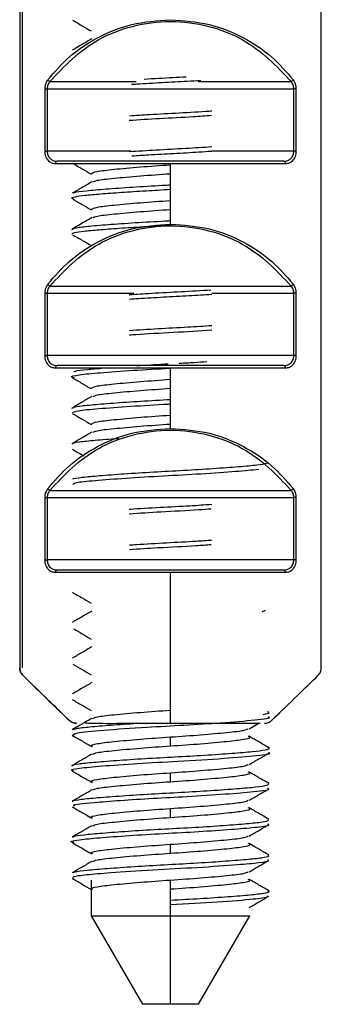
# Model space of a CAD drawing. Units: millimetres. Extents: x 1 to 419, y 1 to 296.
# Drawn here: x 62 to 63, y 57 to 62 of the extents above; entities that cross this region are included whole.
import ezdxf

# ---------------------------------------------------------------- set-up
doc = ezdxf.new("R2010")
doc.units = ezdxf.units.MM

msp = doc.modelspace()

# ---------------------------------------------------------------- linework, layer by layer
at = {"color": 7, "linetype": 'Continuous', "lineweight": 25}
for p, q in [((61.737352, 64.170702), (61.737352, 58.466413)), ((61.737513, 64.170702), (61.737513, 58.466413)), ((61.737899, 64.170702), (61.737899, 58.466413)), ((61.749794, 64.170702), (61.749794, 58.466413)), ((63.211212, 58.466413), (63.211212, 64.170702)), ((61.884968, 61.335347), (62.306724, 61.335347)), ((62.609747, 61.335347), (63.063757, 61.335347)), ((61.861419, 60.995702), (61.861419, 61.299992)), ((61.861419, 61.299992), (61.871635, 61.299992)), ((61.871635, 61.299992), (63.077091, 61.299992)), ((61.871635, 61.299992), (61.871635, 60.995702)), ((63.087307, 61.299992), (63.077091, 61.299992)), ((63.077091, 60.995702), (63.077091, 61.299992)), ((63.087307, 61.299992), (63.087307, 60.995702)), ((61.861419, 60.995702), (61.871635, 60.995702)), ((62.279726, 60.995702), (61.871635, 60.995702)), ((63.077091, 60.995702), (62.677171, 60.995702)), ((63.087307, 60.995702), (63.077091, 60.995702)), ((62.474363, 60.638402), (62.474363, 60.933202)), ((61.884968, 60.335347), (63.063757, 60.335347)), ((61.861419, 59.995702), (61.861419, 60.299992)), ((61.861419, 60.299992), (61.871635, 60.299992)), ((61.871635, 60.299992), (61.871635, 59.995702)), ((61.871635, 60.299992), (62.294887, 60.299992)), ((62.677171, 60.299992), (63.077091, 60.299992)), ((63.087307, 60.299992), (63.077091, 60.299992)), ((63.077091, 59.995702), (63.077091, 60.299992)), ((63.087307, 60.299992), (63.087307, 59.995702)), ((61.861419, 59.995702), (61.871635, 59.995702)), ((63.077091, 59.995702), (61.871635, 59.995702)), ((63.087307, 59.995702), (63.077091, 59.995702)), ((62.474363, 59.638402), (62.474363, 59.933202)), ((61.884968, 59.335347), (63.063757, 59.335347)), ((61.861419, 58.995702), (61.861419, 59.299992)), ((61.861419, 59.299992), (61.871635, 59.299992)), ((61.871635, 59.299992), (63.077091, 59.299992)), ((61.871635, 59.299992), (61.871635, 58.995702)), ((63.087307, 59.299992), (63.077091, 59.299992)), ((63.077091, 58.995702), (63.077091, 59.299992)), ((63.087307, 59.299992), (63.087307, 58.995702)), ((61.861419, 58.995702), (61.871635, 58.995702)), ((63.077091, 58.995702), (61.871635, 58.995702)), ((63.087307, 58.995702), (63.077091, 58.995702)), ((62.92295, 58.741451), (62.938865, 58.74919)), ((61.737513, 58.466413), (61.737391, 58.466413)), ((63.211212, 58.466413), (63.211335, 58.466413)), ((61.752297, 58.431058), (61.752246, 58.431005)), ((63.189362, 58.424143), (63.196444, 58.431042)), ((63.196428, 58.431058), (63.19648, 58.431005)), ((62.96975, 58.210219), (63.017314, 58.256552)), ((61.979099, 58.210347), (61.97894, 58.210182)), ((62.969627, 58.210347), (62.969785, 58.210182)), ((62.01522, 58.195702), (62.01522, 58.195911)), ((62.859095, 58.168986), (62.906423, 58.196509)), ((62.474363, 58.084965), (62.474363, 58.128715)), ((62.474363, 57.909965), (62.474363, 57.953715)), ((62.474363, 57.734965), (62.474363, 57.778715)), ((62.474363, 57.559965), (62.474363, 57.603715)), ((62.086863, 57.428715), (62.086863, 57.253715)), ((62.474363, 57.384965), (62.474363, 57.428715)), ((62.474363, 57.330278), (62.474363, 57.384965)), ((62.474363, 57.308403), (62.474363, 57.330278)), ((62.474363, 57.253715), (62.474363, 57.308403)), ((62.086863, 57.253715), (62.336863, 56.820702)), ((62.086863, 57.253715), (62.474363, 57.253715)), ((62.474363, 57.253715), (62.861863, 57.253715)), ((62.474363, 56.820702), (62.474363, 57.253715)), ((62.611863, 56.820702), (62.861863, 57.253715)), ((62.474363, 56.820702), (62.336863, 56.820702)), ((62.611863, 56.820702), (62.474363, 56.820702))]:
    msp.add_line(p, q, dxfattribs=at)
for centre, radius, start, end in [((61.891513, 61.352809), 0.018649, 207.542993, 249.452764), ((63.057212, 61.352809), 0.018649, 290.547221, 332.457105), ((61.922784, 60.934568), 0.011282, 99.281681, 186.951322), ((63.025942, 60.934568), 0.011282, 353.048675, 80.71832), ((61.891513, 60.352809), 0.018649, 207.542993, 249.452764), ((63.057212, 60.352809), 0.018649, 290.547221, 332.457105), ((61.922784, 59.934568), 0.011282, 99.281681, 186.951322), ((63.025942, 59.934568), 0.011282, 353.048675, 80.71832), ((61.891513, 59.352809), 0.018649, 207.542993, 249.452764), ((63.057212, 59.352809), 0.018649, 290.547221, 332.457105), ((61.922784, 58.934568), 0.011282, 99.281681, 186.951322), ((63.025942, 58.934568), 0.011282, 353.048675, 80.71832)]:
    msp.add_arc(centre, radius, start, end, dxfattribs=at)
for points, knots in [([(61.874978, 61.344186), (61.907997, 61.382677), (61.974039, 61.459662), (62.112952, 61.553699), (62.281666, 61.624006), (62.410124, 61.633603), (62.474363, 61.638402)], [0, 0, 0, 0, 0.24979484, 0.49961555, 0.74976995, 1, 1, 1, 1]), ([(61.884968, 61.335347), (61.955372, 61.410772), (62.061124, 61.524065), (62.28522, 61.612699), (62.474363, 61.63799), (62.663505, 61.612699), (62.887602, 61.524065), (62.993353, 61.410772), (63.063757, 61.335347)], [0, 0, 0, 0, 0.24957234, 0.37487358, 0.5, 0.62512642, 0.75042766, 1, 1, 1, 1]), ([(61.99516, 61.636394), (62.011075, 61.627156), (62.041654, 61.609405), (62.07221, 61.591623), (62.086863, 61.583096)], [0, 0, 0, 0, 0.52043941, 1, 1, 1, 1]), ([(62.474363, 61.638402), (62.538602, 61.633603), (62.66706, 61.624006), (62.835773, 61.553699), (62.974686, 61.459662), (63.040728, 61.382677), (63.073747, 61.344186)], [0, 0, 0, 0, 0.250230054, 0.500384445, 0.750205164, 1, 1, 1, 1]), ([(62.089557, 61.544649), (62.073677, 61.53541), (62.0419, 61.516923), (62.010117, 61.498465), (61.994217, 61.489231)], [0, 0, 0, 0, 0.4997283, 1, 1, 1, 1]), ([(61.861419, 61.299992), (61.861656, 61.30475), (61.862135, 61.314332), (61.866296, 61.330335), (61.871687, 61.338936), (61.874978, 61.344186)], [0, 0, 0, 0, 0.277531624, 0.558952338, 1, 1, 1, 1]), ([(61.884968, 61.335347), (61.882916, 61.332913), (61.878962, 61.328221), (61.874774, 61.319333), (61.872096, 61.309849), (61.871786, 61.303236), (61.871635, 61.299992)], [0, 0, 0, 0, 0.274661918, 0.529287599, 0.769020224, 1, 1, 1, 1]), ([(62.28442, 61.322174), (62.293015, 61.322767), (62.338522, 61.325908), (62.432548, 61.33129), (62.540003, 61.336767), (62.600505, 61.340606), (62.622283, 61.341988)], [0, 0, 0, 0, 0.08456344, 0.4477081, 0.80119928, 1, 1, 1, 1]), ([(62.346013, 61.348005), (62.392954, 61.350625), (62.461369, 61.354443), (62.528966, 61.35837), (62.550183, 61.359603)], [0, 0, 0, 0, 0.6861178, 1, 1, 1, 1]), ([(63.077091, 61.299992), (63.076939, 61.303236), (63.076629, 61.309849), (63.073951, 61.319333), (63.069763, 61.328221), (63.065809, 61.332913), (63.063757, 61.335347)], [0, 0, 0, 0, 0.23097978, 0.47071241, 0.72533809, 1, 1, 1, 1]), ([(63.073747, 61.344186), (63.075701, 61.341346), (63.079603, 61.335673), (63.083837, 61.324868), (63.086768, 61.312863), (63.087127, 61.304284), (63.087307, 61.299992)], [0, 0, 0, 0, 0.25121459, 0.501931307, 0.750852018, 1, 1, 1, 1]), ([(62.273174, 61.168242), (62.305689, 61.170403), (62.382747, 61.175524), (62.518428, 61.182505), (62.625138, 61.188594), (62.671563, 61.191932), (62.676051, 61.192255)], [0, 0, 0, 0, 0.254577, 0.60331982, 0.96165418, 1, 1, 1, 1]), ([(62.2721, 61.146389), (62.320902, 61.149505), (62.421262, 61.155914), (62.566921, 61.163116), (62.645293, 61.168459), (62.674486, 61.17045)], [0, 0, 0, 0, 0.37262938, 0.76630763, 1, 1, 1, 1]), ([(61.911584, 60.933202), (61.905369, 60.933871), (61.89297, 60.935205), (61.87936, 60.945271), (61.870614, 60.957363), (61.865508, 60.968611), (61.862086, 60.981636), (61.861641, 60.99102), (61.861419, 60.995702)], [0, 0, 0, 0, 0.25175919, 0.50218253, 0.62751573, 0.75196663, 0.87622504, 1, 1, 1, 1]), ([(61.871635, 60.995702), (61.871823, 60.992215), (61.872208, 60.985065), (61.875364, 60.974838), (61.880349, 60.965455), (61.888685, 60.955901), (61.902233, 60.947503), (61.914238, 60.946349), (61.920964, 60.945702)], [0, 0, 0, 0, 0.10955532, 0.22462886, 0.34851209, 0.48385524, 0.71083891, 1, 1, 1, 1]), ([(62.272034, 60.993272), (62.31514, 60.996049), (62.40367, 61.001753), (62.547383, 61.008933), (62.634625, 61.014577), (62.676559, 61.017289)], [0, 0, 0, 0, 0.33013037, 0.67802085, 1, 1, 1, 1]), ([(62.285718, 60.972236), (62.312566, 60.973998), (62.37747, 60.978257), (62.490839, 60.984214), (62.597535, 60.990129), (62.655232, 60.994038), (62.675561, 60.995415)], [0, 0, 0, 0, 0.21581825, 0.52174957, 0.83149144, 1, 1, 1, 1]), ([(63.027761, 60.945702), (63.034485, 60.946349), (63.04649, 60.947503), (63.060038, 60.9559), (63.068377, 60.965453), (63.073362, 60.974835), (63.076517, 60.985062), (63.076903, 60.992214), (63.077091, 60.995702)], [0, 0, 0, 0, 0.28908394, 0.51614187, 0.65145921, 0.77533283, 0.89041544, 1, 1, 1, 1]), ([(63.087307, 60.995702), (63.087084, 60.99102), (63.086639, 60.981636), (63.083218, 60.968611), (63.078112, 60.957363), (63.069366, 60.945271), (63.055755, 60.935205), (63.043357, 60.933871), (63.037141, 60.933202)], [0, 0, 0, 0, 0.123774963, 0.24803337, 0.372484274, 0.497817472, 0.748240804, 1, 1, 1, 1]), ([(63.027761, 60.945702), (62.938244, 60.945702), (62.759209, 60.945702), (62.421397, 60.945702), (62.125849, 60.945702), (61.989259, 60.945702), (61.920964, 60.945702)], [0, 0, 0, 0, 0.2795488, 0.55909977, 0.7795521, 1, 1, 1, 1]), ([(62.474363, 60.933202), (62.424983, 60.933202), (62.323108, 60.933202), (62.173244, 60.933202), (62.029307, 60.933202), (61.951053, 60.933202), (61.911584, 60.933202)], [0, 0, 0, 0, 0.23271386, 0.4801155, 0.73778717, 1, 1, 1, 1]), ([(61.995218, 60.936363), (62.011122, 60.927131), (62.041685, 60.909389), (62.072218, 60.891619), (62.086863, 60.883096)], [0, 0, 0, 0, 0.52036717, 1, 1, 1, 1]), ([(62.086863, 60.884965), (62.092796, 60.888811), (62.104478, 60.896382), (62.194144, 60.906251), (62.321815, 60.91816), (62.423957, 60.925227), (62.474363, 60.928715)], [0, 0, 0, 0, 0.2525036, 0.49710098, 0.75182599, 1, 1, 1, 1]), ([(63.037141, 60.933202), (62.997672, 60.933202), (62.919419, 60.933202), (62.775481, 60.933202), (62.625617, 60.933202), (62.523742, 60.933202), (62.474363, 60.933202)], [0, 0, 0, 0, 0.26221283, 0.5198845, 0.76728614, 1, 1, 1, 1]), ([(62.095071, 60.844289), (62.099821, 60.847076), (62.1109, 60.853576), (62.194704, 60.862489), (62.321677, 60.874413), (62.423912, 60.881478), (62.474363, 60.884965)], [0, 0, 0, 0, 0.1971964, 0.45989152, 0.73346362, 1, 1, 1, 1]), ([(61.999455, 60.76137), (61.996371, 60.762471), (61.986114, 60.766135), (62.00486, 60.772452), (62.052551, 60.779309), (62.1305, 60.786225), (62.232699, 60.793982), (62.350812, 60.801659), (62.434084, 60.806195), (62.474363, 60.80839)], [0, 0, 0, 0, 0.06826684, 0.22703501, 0.38029329, 0.53374814, 0.69258632, 0.85130522, 1, 1, 1, 1]), ([(62.089578, 60.844662), (62.07372, 60.835437), (62.041992, 60.81698), (62.010244, 60.798546), (61.994364, 60.789325)], [0, 0, 0, 0, 0.499784449, 1, 1, 1, 1]), ([(62.000416, 60.789328), (62.001468, 60.790786), (62.004673, 60.795227), (62.059036, 60.801782), (62.155258, 60.810219), (62.285532, 60.819509), (62.398182, 60.826158), (62.461129, 60.829612), (62.474363, 60.830338)], [0, 0, 0, 0, 0.10123195, 0.30829653, 0.51746576, 0.73280928, 0.94382715, 1, 1, 1, 1]), ([(61.995209, 60.761368), (62.01111, 60.752137), (62.041676, 60.734393), (62.072212, 60.716621), (62.086863, 60.708095)], [0, 0, 0, 0, 0.520203486, 1, 1, 1, 1]), ([(62.086863, 60.709965), (62.092796, 60.713811), (62.104478, 60.721382), (62.194144, 60.731251), (62.321815, 60.74316), (62.423957, 60.750227), (62.474363, 60.753715)], [0, 0, 0, 0, 0.2525036, 0.49710098, 0.75182599, 1, 1, 1, 1]), ([(62.09526, 60.66936), (62.099981, 60.672123), (62.111047, 60.678598), (62.194719, 60.687489), (62.321674, 60.699413), (62.42391, 60.706478), (62.474363, 60.709965)], [0, 0, 0, 0, 0.19582231, 0.45896706, 0.73300741, 1, 1, 1, 1]), ([(61.992272, 60.611508), (61.996784, 60.614585), (62.005651, 60.62063), (62.07591, 60.62843), (62.181008, 60.637185), (62.315758, 60.646497), (62.41973, 60.652222), (62.471451, 60.655147), (62.474363, 60.655311)], [0, 0, 0, 0, 0.19966572, 0.39241496, 0.59059878, 0.79251307, 0.98832107, 1, 1, 1, 1]), ([(62.089682, 60.669727), (62.07383, 60.660505), (62.042114, 60.642055), (62.010375, 60.623626), (61.994499, 60.614408)], [0, 0, 0, 0, 0.49979618, 1, 1, 1, 1]), ([(61.874978, 60.344186), (61.907997, 60.382677), (61.974039, 60.459662), (62.112952, 60.553699), (62.281666, 60.624006), (62.410124, 60.633603), (62.474363, 60.638402)], [0, 0, 0, 0, 0.24979484, 0.49961555, 0.74976995, 1, 1, 1, 1]), ([(61.884968, 60.335347), (61.955372, 60.410772), (62.061124, 60.524065), (62.28522, 60.612699), (62.474363, 60.63799), (62.663505, 60.612699), (62.887602, 60.524065), (62.993353, 60.410772), (63.063757, 60.335347)], [0, 0, 0, 0, 0.24957234, 0.37487358, 0.5, 0.62512642, 0.75042766, 1, 1, 1, 1]), ([(61.993765, 60.589704), (61.995854, 60.592045), (62.000206, 60.596922), (62.047051, 60.603686), (62.121227, 60.610458), (62.221452, 60.61819), (62.339262, 60.625972), (62.428118, 60.630849), (62.473203, 60.633365), (62.476992, 60.633577)], [0, 0, 0, 0, 0.15224293, 0.31706372, 0.48046336, 0.65008905, 0.82020445, 0.98488866, 1, 1, 1, 1]), ([(62.474363, 60.638402), (62.538602, 60.633603), (62.66706, 60.624006), (62.835773, 60.553699), (62.974686, 60.459662), (63.040728, 60.382677), (63.073747, 60.344186)], [0, 0, 0, 0, 0.250230054, 0.500384445, 0.750205164, 1, 1, 1, 1]), ([(61.995191, 60.586378), (62.011088, 60.577149), (62.04166, 60.5594), (62.072202, 60.541626), (62.086863, 60.533093)], [0, 0, 0, 0, 0.51997925, 1, 1, 1, 1]), ([(61.861419, 60.299992), (61.861656, 60.30475), (61.862135, 60.314332), (61.866296, 60.330335), (61.871687, 60.338936), (61.874978, 60.344186)], [0, 0, 0, 0, 0.27753162, 0.55895234, 1, 1, 1, 1]), ([(61.884968, 60.335347), (61.882916, 60.332913), (61.878962, 60.328221), (61.874774, 60.319333), (61.872096, 60.309849), (61.871786, 60.303236), (61.871635, 60.299992)], [0, 0, 0, 0, 0.27466192, 0.5292876, 0.76902022, 1, 1, 1, 1]), ([(63.077091, 60.299992), (63.076939, 60.303236), (63.076629, 60.309849), (63.073951, 60.319333), (63.069763, 60.328221), (63.065809, 60.332913), (63.063757, 60.335347)], [0, 0, 0, 0, 0.23097978, 0.47071241, 0.72533809, 1, 1, 1, 1]), ([(63.073747, 60.344186), (63.075701, 60.341346), (63.079603, 60.335673), (63.083837, 60.324868), (63.086768, 60.312863), (63.087127, 60.304284), (63.087307, 60.299992)], [0, 0, 0, 0, 0.25121459, 0.50193131, 0.75085202, 1, 1, 1, 1]), ([(62.272835, 60.293246), (62.308658, 60.295611), (62.389193, 60.300926), (62.530516, 60.308008), (62.623638, 60.31387), (62.6707, 60.316833)], [0, 0, 0, 0, 0.283806428, 0.638046569, 1, 1, 1, 1]), ([(62.27323, 60.271401), (62.287776, 60.272403), (62.339287, 60.27595), (62.439828, 60.281659), (62.563876, 60.288095), (62.639587, 60.292985), (62.676883, 60.295394)], [0, 0, 0, 0, 0.11857129, 0.41987593, 0.7142293, 1, 1, 1, 1]), ([(62.271647, 60.118295), (62.31821, 60.121258), (62.410546, 60.127134), (62.554234, 60.134324), (62.63769, 60.139785), (62.676175, 60.142303)], [0, 0, 0, 0, 0.35407993, 0.70214202, 1, 1, 1, 1]), ([(62.274474, 60.096424), (62.284571, 60.097158), (62.346676, 60.101674), (62.490579, 60.109141), (62.621144, 60.116396), (62.675604, 60.120287), (62.676882, 60.120379)], [0, 0, 0, 0, 0.087116737, 0.535877136, 0.989107419, 1, 1, 1, 1]), ([(61.911584, 59.933202), (61.905369, 59.933871), (61.89297, 59.935205), (61.87936, 59.945271), (61.870614, 59.957363), (61.865508, 59.968611), (61.862086, 59.981636), (61.861641, 59.99102), (61.861419, 59.995702)], [0, 0, 0, 0, 0.251759194, 0.502182528, 0.627515725, 0.751966629, 0.876225037, 1, 1, 1, 1]), ([(61.871635, 59.995702), (61.871823, 59.992215), (61.872208, 59.985065), (61.875364, 59.974838), (61.880349, 59.965455), (61.888685, 59.955901), (61.902233, 59.947503), (61.914238, 59.946349), (61.920964, 59.945702)], [0, 0, 0, 0, 0.10955532, 0.22462886, 0.34851209, 0.48385524, 0.71083891, 1, 1, 1, 1]), ([(63.027761, 59.945702), (63.034485, 59.946349), (63.04649, 59.947503), (63.060038, 59.9559), (63.068377, 59.965453), (63.073362, 59.974835), (63.076517, 59.985062), (63.076903, 59.992214), (63.077091, 59.995702)], [0, 0, 0, 0, 0.28908394, 0.51614187, 0.65145921, 0.77533283, 0.89041544, 1, 1, 1, 1]), ([(63.087307, 59.995702), (63.087084, 59.99102), (63.086639, 59.981636), (63.083218, 59.968611), (63.078112, 59.957363), (63.069366, 59.945271), (63.055755, 59.935205), (63.043357, 59.933871), (63.037141, 59.933202)], [0, 0, 0, 0, 0.12377496, 0.24803337, 0.37248427, 0.49781747, 0.7482408, 1, 1, 1, 1]), ([(62.474363, 59.933202), (62.424983, 59.933202), (62.323108, 59.933202), (62.173244, 59.933202), (62.029307, 59.933202), (61.951053, 59.933202), (61.911584, 59.933202)], [0, 0, 0, 0, 0.23271386, 0.4801155, 0.73778717, 1, 1, 1, 1]), ([(63.027761, 59.945702), (62.938244, 59.945702), (62.759209, 59.945702), (62.421397, 59.945702), (62.125849, 59.945702), (61.989259, 59.945702), (61.920964, 59.945702)], [0, 0, 0, 0, 0.2795488, 0.55909977, 0.7795521, 1, 1, 1, 1]), ([(62.002727, 59.886468), (61.998515, 59.887518), (61.979222, 59.892327), (62.020875, 59.901124), (62.124571, 59.910997), (62.285984, 59.922915), (62.412362, 59.92994), (62.474214, 59.933379)], [0, 0, 0, 0, 0.06610253, 0.30283649, 0.53222857, 0.77106146, 1, 1, 1, 1]), ([(62.001133, 59.914738), (62.002825, 59.916267), (62.007812, 59.920772), (62.054959, 59.926417), (62.112865, 59.931227), (62.136641, 59.933202)], [0, 0, 0, 0, 0.23242203, 0.68483986, 1, 1, 1, 1]), ([(62.309293, 59.945702), (62.354021, 59.948415), (62.404773, 59.951492), (62.457054, 59.954383), (62.463259, 59.954726)], [0, 0, 0, 0, 0.88131473, 1, 1, 1, 1]), ([(63.037141, 59.933202), (62.997672, 59.933202), (62.919419, 59.933202), (62.775481, 59.933202), (62.625617, 59.933202), (62.523742, 59.933202), (62.474363, 59.933202)], [0, 0, 0, 0, 0.26221283, 0.5198845, 0.76728614, 1, 1, 1, 1]), ([(62.517338, 59.957728), (62.542038, 59.959042), (62.589595, 59.961573), (62.631867, 59.964437), (62.652185, 59.965813)], [0, 0, 0, 0, 0.51935919, 1, 1, 1, 1]), ([(61.995048, 59.886455), (62.010933, 59.877233), (62.041553, 59.859455), (62.072142, 59.841654), (62.086863, 59.833088)], [0, 0, 0, 0, 0.518762223, 1, 1, 1, 1]), ([(62.086863, 59.834965), (62.092796, 59.838811), (62.104478, 59.846382), (62.194144, 59.856251), (62.321815, 59.86816), (62.423957, 59.875227), (62.474363, 59.878715)], [0, 0, 0, 0, 0.252503597, 0.497100976, 0.751825993, 1, 1, 1, 1]), ([(62.090424, 59.79516), (62.074562, 59.785929), (62.042823, 59.767458), (62.011052, 59.749012), (61.995158, 59.739785)], [0, 0, 0, 0, 0.4997573, 1, 1, 1, 1]), ([(62.096428, 59.794798), (62.100965, 59.79741), (62.111947, 59.803732), (62.194816, 59.812487), (62.32165, 59.824413), (62.423902, 59.831479), (62.474363, 59.834965)], [0, 0, 0, 0, 0.18725504, 0.45320319, 0.73016302, 1, 1, 1, 1]), ([(61.992233, 59.737095), (61.997848, 59.740174), (62.008857, 59.746209), (62.082057, 59.753974), (62.189412, 59.762826), (62.325604, 59.772086), (62.42547, 59.777582), (62.474363, 59.780273)], [0, 0, 0, 0, 0.20304459, 0.39807746, 0.59943527, 0.80389027, 1, 1, 1, 1]), ([(61.994786, 59.714688), (62.000193, 59.718289), (62.011244, 59.72565), (62.117529, 59.735251), (62.273579, 59.747185), (62.406198, 59.754511), (62.471152, 59.758266), (62.474363, 59.758452)], [0, 0, 0, 0, 0.235289768, 0.480904356, 0.736676891, 0.98698451, 1, 1, 1, 1]), ([(61.995003, 59.71148), (62.010885, 59.702259), (62.04152, 59.684472), (62.072125, 59.666663), (62.086863, 59.658087)], [0, 0, 0, 0, 0.518428735, 1, 1, 1, 1]), ([(62.086863, 59.659965), (62.092796, 59.663811), (62.104478, 59.671382), (62.194144, 59.681251), (62.321815, 59.69316), (62.423957, 59.700227), (62.474363, 59.703715)], [0, 0, 0, 0, 0.2525036, 0.49710098, 0.75182599, 1, 1, 1, 1]), ([(62.096562, 59.619848), (62.101078, 59.622443), (62.112051, 59.628748), (62.194827, 59.637486), (62.321647, 59.649414), (62.423902, 59.656479), (62.474363, 59.659965)], [0, 0, 0, 0, 0.186259091, 0.452533139, 0.729832356, 1, 1, 1, 1]), ([(61.874978, 59.344186), (61.907997, 59.382677), (61.974039, 59.459662), (62.112952, 59.553699), (62.281666, 59.624006), (62.410124, 59.633603), (62.474363, 59.638402)], [0, 0, 0, 0, 0.24979484, 0.49961555, 0.74976995, 1, 1, 1, 1]), ([(61.884968, 59.335347), (61.955372, 59.410772), (62.061124, 59.524065), (62.28522, 59.612699), (62.474363, 59.63799), (62.663505, 59.612699), (62.887602, 59.524065), (62.993353, 59.410772), (63.063757, 59.335347)], [0, 0, 0, 0, 0.24957234, 0.37487358, 0.5, 0.62512642, 0.75042766, 1, 1, 1, 1]), ([(62.090522, 59.620214), (62.074652, 59.610978), (62.042897, 59.592497), (62.011111, 59.574044), (61.995209, 59.564813)], [0, 0, 0, 0, 0.49973867, 1, 1, 1, 1]), ([(62.474363, 59.638402), (62.538602, 59.633603), (62.66706, 59.624006), (62.835773, 59.553699), (62.974686, 59.459662), (63.040728, 59.382677), (63.073747, 59.344186)], [0, 0, 0, 0, 0.25023005, 0.50038445, 0.75020516, 1, 1, 1, 1]), ([(61.997064, 59.561457), (61.99559, 59.56233), (61.989008, 59.566224), (62.024274, 59.573), (62.102626, 59.580708), (62.174597, 59.586815), (62.22133, 59.589852), (62.22156, 59.589867)], [0, 0, 0, 0, 0.08838846, 0.39449632, 0.69048767, 0.99847504, 1, 1, 1, 1]), ([(61.994951, 59.536509), (62.010832, 59.52729), (62.029487, 59.516462), (62.048123, 59.505621), (62.050893, 59.504009)], [0, 0, 0, 0, 0.85136408, 1, 1, 1, 1]), ([(61.998006, 59.389817), (61.997869, 59.390224), (61.996722, 59.393637), (62.038923, 59.399653), (62.122822, 59.40759), (62.245505, 59.416812), (62.389002, 59.425867), (62.540169, 59.433616), (62.685821, 59.442533), (62.810574, 59.451819), (62.905496, 59.459887), (62.933363, 59.46552), (62.947347, 59.468346)], [0, 0, 0, 0, 0.01480343, 0.12421369, 0.23151866, 0.34319993, 0.45421881, 0.56097099, 0.6715042, 0.78341346, 0.89131419, 1, 1, 1, 1]), ([(61.998563, 59.364683), (62.000746, 59.367787), (62.005591, 59.374674), (62.100009, 59.383799), (62.250236, 59.39552), (62.438031, 59.406655), (62.629597, 59.416792), (62.801491, 59.42878), (62.871271, 59.435696), (62.905543, 59.439093)], [0, 0, 0, 0, 0.11812019, 0.26211603, 0.41169016, 0.55963004, 0.70454272, 0.85488913, 1, 1, 1, 1]), ([(61.861419, 59.299992), (61.861645, 59.30473), (61.862103, 59.314301), (61.866273, 59.330306), (61.871677, 59.338922), (61.874978, 59.344186)], [0, 0, 0, 0, 0.2761699, 0.55779911, 1, 1, 1, 1]), ([(61.884968, 59.335347), (61.882924, 59.332903), (61.878987, 59.328195), (61.874806, 59.319295), (61.872121, 59.309823), (61.871795, 59.303225), (61.871635, 59.299992)], [0, 0, 0, 0, 0.27520859, 0.5301079, 0.76970324, 1, 1, 1, 1]), ([(63.077091, 59.299992), (63.076939, 59.303236), (63.076629, 59.309849), (63.073951, 59.319333), (63.069763, 59.328221), (63.065809, 59.332913), (63.063757, 59.335347)], [0, 0, 0, 0, 0.23097978, 0.47071241, 0.72533809, 1, 1, 1, 1]), ([(63.073747, 59.344186), (63.075701, 59.341346), (63.079603, 59.335673), (63.083837, 59.324868), (63.086768, 59.312863), (63.087127, 59.304284), (63.087307, 59.299992)], [0, 0, 0, 0, 0.25121459, 0.50193131, 0.75085202, 1, 1, 1, 1]), ([(62.272157, 59.243302), (62.274356, 59.243462), (62.318275, 59.246638), (62.422478, 59.252633), (62.560626, 59.259721), (62.640625, 59.264992), (62.67581, 59.267311)], [0, 0, 0, 0, 0.01893183, 0.37809175, 0.72647345, 1, 1, 1, 1]), ([(62.272771, 59.221347), (62.323197, 59.22459), (62.431413, 59.231548), (62.579888, 59.238791), (62.653259, 59.243998), (62.673309, 59.245421)], [0, 0, 0, 0, 0.38805537, 0.83277764, 1, 1, 1, 1]), ([(62.273352, 59.046331), (62.319477, 59.049344), (62.422762, 59.056093), (62.571211, 59.063275), (62.649215, 59.068748), (62.673308, 59.070439)], [0, 0, 0, 0, 0.35802811, 0.8017123, 1, 1, 1, 1]), ([(62.273668, 59.068285), (62.285297, 59.069105), (62.339547, 59.07293), (62.454036, 59.079276), (62.582023, 59.085982), (62.650379, 59.090633), (62.674961, 59.092306)], [0, 0, 0, 0, 0.097020203, 0.45260365, 0.803152869, 1, 1, 1, 1]), ([(61.911584, 58.933202), (61.905369, 58.933871), (61.89297, 58.935205), (61.87936, 58.945271), (61.870614, 58.957363), (61.865508, 58.968611), (61.862086, 58.981636), (61.861641, 58.99102), (61.861419, 58.995702)], [0, 0, 0, 0, 0.25175919, 0.50218253, 0.62751573, 0.75196663, 0.87622504, 1, 1, 1, 1]), ([(61.871635, 58.995702), (61.871823, 58.992215), (61.872208, 58.985065), (61.875364, 58.974838), (61.880349, 58.965455), (61.888685, 58.955901), (61.902233, 58.947503), (61.914238, 58.946349), (61.920964, 58.945702)], [0, 0, 0, 0, 0.10955532, 0.22462886, 0.34851209, 0.48385524, 0.71083891, 1, 1, 1, 1]), ([(63.027761, 58.945702), (63.034485, 58.946349), (63.04649, 58.947503), (63.060038, 58.9559), (63.068377, 58.965453), (63.073362, 58.974835), (63.076517, 58.985062), (63.076903, 58.992214), (63.077091, 58.995702)], [0, 0, 0, 0, 0.28908394, 0.51614187, 0.65145921, 0.77533283, 0.89041544, 1, 1, 1, 1]), ([(63.087307, 58.995702), (63.087084, 58.99102), (63.086639, 58.981636), (63.083218, 58.968611), (63.078112, 58.957363), (63.069366, 58.945271), (63.055755, 58.935205), (63.043357, 58.933871), (63.037141, 58.933202)], [0, 0, 0, 0, 0.12377496, 0.24803337, 0.37248427, 0.49781747, 0.7482408, 1, 1, 1, 1]), ([(62.474363, 58.933202), (62.424983, 58.933202), (62.323108, 58.933202), (62.173244, 58.933202), (62.029307, 58.933202), (61.951053, 58.933202), (61.911584, 58.933202)], [0, 0, 0, 0, 0.23271386, 0.4801155, 0.73778717, 1, 1, 1, 1]), ([(63.027761, 58.945702), (62.938244, 58.945702), (62.759209, 58.945702), (62.421397, 58.945702), (62.125849, 58.945702), (61.989259, 58.945702), (61.920964, 58.945702)], [0, 0, 0, 0, 0.2795488, 0.55909977, 0.7795521, 1, 1, 1, 1]), ([(63.037141, 58.933202), (62.997672, 58.933202), (62.919419, 58.933202), (62.775481, 58.933202), (62.625617, 58.933202), (62.523742, 58.933202), (62.474363, 58.933202)], [0, 0, 0, 0, 0.26221283, 0.5198845, 0.76728614, 1, 1, 1, 1]), ([(62.474363, 58.195702), (62.474363, 58.195689), (62.474363, 58.195649), (62.474363, 58.196166), (62.474363, 58.242524), (62.474363, 58.331198), (62.474363, 58.408989), (62.474363, 58.439686), (62.474363, 58.515295), (62.474363, 58.676725), (62.474363, 58.833109), (62.474363, 58.933202)], [0, 0, 0, 0, 0.0110375, 0.03238321, 0.05394952, 0.31199434, 0.39805073, 0.44074894, 0.46219089, 0.65577447, 1, 1, 1, 1]), ([(61.994687, 58.83666), (62.010559, 58.827444), (62.041298, 58.809597), (62.07201, 58.791729), (62.086863, 58.783088)], [0, 0, 0, 0, 0.51636395, 1, 1, 1, 1]), ([(62.090264, 58.745071), (62.074369, 58.735822), (62.042557, 58.717312), (62.010734, 58.698837), (61.994812, 58.689593)], [0, 0, 0, 0, 0.499680594, 1, 1, 1, 1]), ([(62.002061, 58.657377), (62.01545, 58.649604), (62.043729, 58.633184), (62.071985, 58.616746), (62.086863, 58.60809)], [0, 0, 0, 0, 0.47344778, 1, 1, 1, 1]), ([(62.090114, 58.569985), (62.074218, 58.560736), (62.042406, 58.542226), (62.010585, 58.523751), (61.994664, 58.514507)], [0, 0, 0, 0, 0.49968126, 1, 1, 1, 1]), ([(61.737352, 58.466413), (61.737538, 58.463117), (61.737908, 58.456528), (61.741004, 58.447085), (61.745623, 58.43831), (61.750064, 58.433462), (61.752282, 58.431042)], [0, 0, 0, 0, 0.25061146, 0.50088533, 0.75073919, 1, 1, 1, 1]), ([(61.752297, 58.431058), (61.750098, 58.43349), (61.745696, 58.438357), (61.741127, 58.447135), (61.738066, 58.456559), (61.737698, 58.463127), (61.737513, 58.466413)], [0, 0, 0, 0, 0.24960839, 0.49952484, 0.74963712, 1, 1, 1, 1]), ([(61.997611, 58.484963), (62.01246, 58.476342), (62.042222, 58.459061), (62.071961, 58.441761), (62.086863, 58.433092)], [0, 0, 0, 0, 0.49892164, 1, 1, 1, 1]), ([(63.196428, 58.431058), (63.198628, 58.43349), (63.203029, 58.438357), (63.207598, 58.447135), (63.210659, 58.456559), (63.211028, 58.463127), (63.211212, 58.466413)], [0, 0, 0, 0, 0.24960839, 0.49952484, 0.74963712, 1, 1, 1, 1]), ([(63.196444, 58.431042), (63.198662, 58.433462), (63.203102, 58.43831), (63.207722, 58.447085), (63.210818, 58.456528), (63.211188, 58.463117), (63.211373, 58.466413)], [0, 0, 0, 0, 0.24926081, 0.49911467, 0.74938854, 1, 1, 1, 1]), ([(61.752282, 58.431042), (61.786347, 58.397612), (61.86164, 58.323725), (61.93746, 58.25038), (61.978976, 58.210219)], [0, 0, 0, 0, 0.452446356, 1, 1, 1, 1]), ([(61.752297, 58.431058), (61.794898, 58.389297), (61.87023, 58.31545), (61.946124, 58.242182), (61.979099, 58.210347)], [0, 0, 0, 0, 0.5655114, 1, 1, 1, 1]), ([(62.08996, 58.394895), (62.074065, 58.385647), (62.042257, 58.36714), (62.010442, 58.348667), (61.994525, 58.339424)], [0, 0, 0, 0, 0.49968693, 1, 1, 1, 1]), ([(62.969627, 58.210347), (63.012079, 58.251366), (63.087942, 58.324666), (63.163259, 58.398528), (63.196428, 58.431058)], [0, 0, 0, 0, 0.55959552, 1, 1, 1, 1]), ([(61.994465, 58.311793), (62.010342, 58.302574), (62.041152, 58.284685), (62.07194, 58.266775), (62.086863, 58.258094)], [0, 0, 0, 0, 0.51532192, 1, 1, 1, 1]), ([(62.095411, 58.219417), (62.100109, 58.22216), (62.111164, 58.228615), (62.194732, 58.237488), (62.321671, 58.249413), (62.423909, 58.256478), (62.474363, 58.259965)], [0, 0, 0, 0, 0.19472532, 0.45822903, 0.7326432, 1, 1, 1, 1]), ([(62.927661, 58.239197), (62.942456, 58.242084), (62.963965, 58.246282), (62.952027, 58.250556), (62.9483, 58.25189)], [0, 0, 0, 0, 0.68785807, 1, 1, 1, 1]), ([(61.979099, 58.210347), (61.981624, 58.208139), (61.986666, 58.20373), (61.995671, 58.199218), (62.005257, 58.196238), (62.011901, 58.195881), (62.01522, 58.195702)], [0, 0, 0, 0, 0.251097101, 0.50124965, 0.750877247, 1, 1, 1, 1]), ([(62.01522, 58.195702), (62.011901, 58.195881), (62.005257, 58.196238), (61.995671, 58.199218), (61.986666, 58.20373), (61.981624, 58.208139), (61.979099, 58.210347)], [0, 0, 0, 0, 0.24912275, 0.49875035, 0.7489029, 1, 1, 1, 1]), ([(62.089816, 58.219809), (62.073924, 58.210563), (62.042122, 58.19206), (62.010316, 58.17359), (61.994403, 58.164349)], [0, 0, 0, 0, 0.499696112, 1, 1, 1, 1]), ([(62.000396, 58.13681), (62.000272, 58.141158), (62.000013, 58.150247), (62.139096, 58.162192), (62.336842, 58.1763), (62.543682, 58.186817), (62.74122, 58.199234), (62.896174, 58.212042), (62.972023, 58.22151), (62.952802, 58.226684), (62.950941, 58.227185)], [0, 0, 0, 0, 0.136642169, 0.285636956, 0.439944516, 0.556859407, 0.677753429, 0.831149873, 0.983647474, 1, 1, 1, 1]), ([(62.933505, 58.195702), (62.936824, 58.195881), (62.943469, 58.196238), (62.953055, 58.199218), (62.96206, 58.20373), (62.967101, 58.208139), (62.969627, 58.210347)], [0, 0, 0, 0, 0.24912275, 0.49875035, 0.7489029, 1, 1, 1, 1]), ([(61.999704, 58.164351), (62.003056, 58.166425), (62.011193, 58.171457), (62.076019, 58.178346), (62.176457, 58.186945), (62.265859, 58.192837), (62.309346, 58.195702)], [0, 0, 0, 0, 0.1893117, 0.45945423, 0.73707092, 1, 1, 1, 1]), ([(62.056758, 58.197659), (62.078952, 58.196854), (62.131405, 58.194952), (62.247842, 58.195826), (62.367763, 58.195676), (62.437769, 58.195693), (62.474363, 58.195702)], [0, 0, 0, 0, 0.24816691, 0.58649417, 0.78385346, 1, 1, 1, 1]), ([(62.474363, 58.195702), (62.514602, 58.195696), (62.593535, 58.195683), (62.729449, 58.1958), (62.8428, 58.19518), (62.894673, 58.196244), (62.911968, 58.196599)], [0, 0, 0, 0, 0.22510942, 0.4415709, 0.8138143, 1, 1, 1, 1]), ([(62.474363, 58.128715), (62.524814, 58.132202), (62.62705, 58.139267), (62.754014, 58.151191), (62.837751, 58.160093), (62.848823, 58.16658), (62.853558, 58.169355)], [0, 0, 0, 0, 0.26676779, 0.54057741, 0.8035006, 1, 1, 1, 1]), ([(61.994405, 58.13683), (62.010284, 58.12761), (62.042028, 58.109178), (62.073752, 58.090723), (62.089608, 58.0815)], [0, 0, 0, 0, 0.50021104, 1, 1, 1, 1]), ([(62.095126, 58.08187), (62.091843, 58.082899), (62.076607, 58.087673), (62.109906, 58.096413), (62.192649, 58.106243), (62.322184, 58.118162), (62.424079, 58.125228), (62.474363, 58.128715)], [0, 0, 0, 0, 0.06485875, 0.30098528, 0.52971838, 0.76792225, 1, 1, 1, 1]), ([(62.474363, 58.084965), (62.524647, 58.088452), (62.626543, 58.095518), (62.756069, 58.107437), (62.838848, 58.117268), (62.872131, 58.12603), (62.856783, 58.130826), (62.85342, 58.131877)], [0, 0, 0, 0, 0.23175224, 0.469622, 0.69803428, 0.93382962, 1, 1, 1, 1]), ([(62.954375, 58.076817), (62.938464, 58.086056), (62.906662, 58.104524), (62.874864, 58.123025), (62.858975, 58.132269)], [0, 0, 0, 0, 0.500298238, 1, 1, 1, 1]), ([(61.996071, 57.986488), (61.99483, 57.987114), (61.987601, 57.990762), (62.02062, 57.997373), (62.093627, 58.005093), (62.207121, 58.014104), (62.345896, 58.02335), (62.496307, 58.031342), (62.644854, 58.039849), (62.777645, 58.049144), (62.881281, 58.057789), (62.942486, 58.065643), (62.965537, 58.07253), (62.952617, 58.076172), (62.950333, 58.076816)], [0, 0, 0, 0, 0.020062, 0.11684733, 0.21013057, 0.30700786, 0.40470893, 0.49867971, 0.5940684, 0.69203105, 0.78778737, 0.88148678, 0.97904635, 1, 1, 1, 1]), ([(62.095208, 58.044341), (62.099937, 58.04711), (62.111007, 58.053592), (62.194715, 58.062489), (62.321675, 58.074413), (62.423911, 58.081478), (62.474363, 58.084965)], [0, 0, 0, 0, 0.19620149, 0.45922217, 0.7331333, 1, 1, 1, 1]), ([(62.001681, 57.96187), (61.997869, 57.962888), (61.980215, 57.967602), (62.022975, 57.976453), (62.132463, 57.986682), (62.308711, 57.999485), (62.524087, 58.01078), (62.747025, 58.024477), (62.904311, 58.037858), (62.9743, 58.047208), (62.955004, 58.052019), (62.954207, 58.052218)], [0, 0, 0, 0, 0.03320939, 0.15380084, 0.28014586, 0.41150753, 0.53837754, 0.69100259, 0.84195583, 0.99347067, 1, 1, 1, 1]), ([(62.089691, 58.044733), (62.073804, 58.035489), (62.042011, 58.016992), (62.010213, 57.998526), (61.994306, 57.989288)], [0, 0, 0, 0, 0.49970797, 1, 1, 1, 1]), ([(62.859138, 57.994013), (62.874995, 58.003237), (62.906722, 58.021693), (62.938468, 58.040126), (62.954348, 58.049347)], [0, 0, 0, 0, 0.49978634, 1, 1, 1, 1]), ([(61.994353, 57.961863), (62.010233, 57.952641), (62.041981, 57.934207), (62.073711, 57.915749), (62.089569, 57.906524)], [0, 0, 0, 0, 0.50021634, 1, 1, 1, 1]), ([(62.474363, 57.953715), (62.524814, 57.957202), (62.627048, 57.964267), (62.75402, 57.976191), (62.837811, 57.985102), (62.848889, 57.9916), (62.853637, 57.994384)], [0, 0, 0, 0, 0.26657885, 0.54019453, 0.8029315, 1, 1, 1, 1]), ([(62.954458, 57.901764), (62.938553, 57.911001), (62.90676, 57.929464), (62.874972, 57.947958), (62.859087, 57.9572)], [0, 0, 0, 0, 0.500285385, 1, 1, 1, 1]), ([(62.095054, 57.906897), (62.091803, 57.907917), (62.076612, 57.912682), (62.109917, 57.921413), (62.192646, 57.931243), (62.322185, 57.943162), (62.424079, 57.950228), (62.474363, 57.953715)], [0, 0, 0, 0, 0.06432886, 0.30058919, 0.5294519, 0.76779074, 1, 1, 1, 1]), ([(62.095048, 57.869281), (62.099802, 57.872071), (62.110883, 57.878573), (62.194702, 57.887489), (62.321678, 57.899413), (62.423912, 57.906478), (62.474363, 57.909965)], [0, 0, 0, 0, 0.19736306, 0.46000364, 0.73351895, 1, 1, 1, 1]), ([(62.474363, 57.909965), (62.524646, 57.913452), (62.626541, 57.920518), (62.756077, 57.932437), (62.838819, 57.942267), (62.872118, 57.951007), (62.856885, 57.95578), (62.853604, 57.956809)], [0, 0, 0, 0, 0.23208559, 0.47029751, 0.69903834, 0.93517285, 1, 1, 1, 1]), ([(62.089593, 57.869671), (62.07371, 57.860431), (62.041927, 57.84194), (62.01014, 57.82348), (61.994237, 57.814244)], [0, 0, 0, 0, 0.49972159, 1, 1, 1, 1]), ([(61.998007, 57.811551), (61.99658, 57.812817), (61.99175, 57.817104), (62.03278, 57.824077), (62.115123, 57.831916), (62.235125, 57.841099), (62.377572, 57.850219), (62.528674, 57.857999), (62.675004, 57.866826), (62.802792, 57.876114), (62.897241, 57.884367), (62.954963, 57.892579), (62.954471, 57.898678), (62.954222, 57.901765)], [0, 0, 0, 0, 0.04030262, 0.13643601, 0.23016266, 0.32778778, 0.42520307, 0.51875461, 0.61524372, 0.71330362, 0.80816565, 0.90291823, 1, 1, 1, 1]), ([(62.006697, 57.789813), (62.00282, 57.791549), (61.988067, 57.798155), (62.078831, 57.806931), (62.224261, 57.818579), (62.386621, 57.828915), (62.567702, 57.838148), (62.74932, 57.849892), (62.894459, 57.862063), (62.968927, 57.870877), (62.95086, 57.876345), (62.948154, 57.877163)], [0, 0, 0, 0, 0.05683669, 0.21629652, 0.32960314, 0.44305241, 0.55216447, 0.68570065, 0.8175706, 0.97267946, 1, 1, 1, 1]), ([(62.859173, 57.819035), (62.875032, 57.82826), (62.906765, 57.84672), (62.938514, 57.865155), (62.954396, 57.874377)], [0, 0, 0, 0, 0.49978092, 1, 1, 1, 1]), ([(62.474363, 57.778715), (62.524814, 57.782202), (62.627047, 57.789267), (62.754025, 57.801191), (62.837862, 57.81011), (62.848945, 57.816616), (62.853703, 57.819409)], [0, 0, 0, 0, 0.26642102, 0.53987472, 0.80245614, 1, 1, 1, 1]), ([(61.994308, 57.786891), (62.010191, 57.777668), (62.041942, 57.759231), (62.073677, 57.74077), (62.089538, 57.731544)], [0, 0, 0, 0, 0.500221871, 1, 1, 1, 1]), ([(62.094995, 57.731919), (62.09177, 57.732932), (62.076616, 57.737689), (62.109927, 57.746413), (62.192643, 57.756243), (62.322186, 57.768162), (62.424079, 57.775228), (62.474363, 57.778715)], [0, 0, 0, 0, 0.063893461, 0.300263729, 0.529232935, 0.767682689, 1, 1, 1, 1]), ([(62.474363, 57.734965), (62.524646, 57.738452), (62.62654, 57.745518), (62.756082, 57.757437), (62.838798, 57.767267), (62.872109, 57.77599), (62.85696, 57.780747), (62.853738, 57.781758)], [0, 0, 0, 0, 0.232331302, 0.470795416, 0.699778411, 0.936162915, 1, 1, 1, 1]), ([(62.95451, 57.72673), (62.93861, 57.735964), (62.906827, 57.754422), (62.87505, 57.772909), (62.859171, 57.782147)], [0, 0, 0, 0, 0.5002712, 1, 1, 1, 1]), ([(61.997818, 57.636523), (61.997413, 57.638463), (61.99638, 57.643413), (62.047, 57.650685), (62.138116, 57.658818), (62.264216, 57.668092), (62.409676, 57.677003), (62.560867, 57.684753), (62.704413, 57.693815), (62.826192, 57.703038), (62.912248, 57.710946), (62.958664, 57.718916), (62.952838, 57.72434), (62.95026, 57.726741)], [0, 0, 0, 0, 0.0613101, 0.15643039, 0.25094046, 0.34893262, 0.4456827, 0.53915602, 0.63638227, 0.7341509, 0.82807689, 0.92390743, 1, 1, 1, 1]), ([(62.094941, 57.694241), (62.099712, 57.697044), (62.1108, 57.703561), (62.194694, 57.712489), (62.32168, 57.724413), (62.423912, 57.731478), (62.474363, 57.734965)], [0, 0, 0, 0, 0.19813493, 0.46052294, 0.73377522, 1, 1, 1, 1]), ([(62.002262, 57.611928), (61.998418, 57.612757), (61.974439, 57.617933), (62.026355, 57.626842), (62.136631, 57.63692), (62.287861, 57.647942), (62.462209, 57.657829), (62.638095, 57.667382), (62.793933, 57.678426), (62.908306, 57.688533), (62.965721, 57.696556), (62.951956, 57.701418), (62.94978, 57.702186)], [0, 0, 0, 0, 0.02735619, 0.17063365, 0.28083804, 0.39538131, 0.50710178, 0.61792777, 0.7325348, 0.84345851, 0.97525294, 1, 1, 1, 1]), ([(62.089526, 57.694629), (62.073648, 57.685392), (62.041877, 57.666908), (62.0101, 57.648454), (61.994202, 57.639221)], [0, 0, 0, 0, 0.49973613, 1, 1, 1, 1]), ([(62.859201, 57.644052), (62.875062, 57.653279), (62.9068, 57.671742), (62.938553, 57.69018), (62.954437, 57.699403)], [0, 0, 0, 0, 0.49977528, 1, 1, 1, 1]), ([(62.474363, 57.603715), (62.524813, 57.607202), (62.627046, 57.614267), (62.754029, 57.626191), (62.837903, 57.635116), (62.848989, 57.641629), (62.853755, 57.644429)], [0, 0, 0, 0, 0.26629452, 0.53961838, 0.80207513, 1, 1, 1, 1]), ([(61.994271, 57.611914), (62.010156, 57.60269), (62.041911, 57.584251), (62.073651, 57.565787), (62.089514, 57.556559)], [0, 0, 0, 0, 0.500227614, 1, 1, 1, 1]), ([(62.094949, 57.556937), (62.091744, 57.557943), (62.076619, 57.562695), (62.109934, 57.571413), (62.192641, 57.581243), (62.322186, 57.593162), (62.42408, 57.600228), (62.474363, 57.603715)], [0, 0, 0, 0, 0.06355355, 0.30000965, 0.52906199, 0.76759833, 1, 1, 1, 1]), ([(62.474363, 57.559965), (62.524646, 57.563452), (62.626539, 57.570518), (62.756086, 57.582437), (62.838785, 57.592267), (62.872104, 57.60098), (62.857002, 57.605727), (62.853815, 57.606729)], [0, 0, 0, 0, 0.232471819, 0.471080161, 0.700201649, 0.936729121, 1, 1, 1, 1]), ([(62.954528, 57.551718), (62.938633, 57.560949), (62.90686, 57.579401), (62.875095, 57.59788), (62.85922, 57.607115)], [0, 0, 0, 0, 0.50025649, 1, 1, 1, 1]), ([(61.999761, 57.43692), (61.997113, 57.439803), (61.991229, 57.446208), (62.057783, 57.45506), (62.186671, 57.465932), (62.382159, 57.478879), (62.61132, 57.490443), (62.798262, 57.50368), (62.911328, 57.513888), (62.960533, 57.521573), (62.951828, 57.526106), (62.949869, 57.527127)], [0, 0, 0, 0, 0.09074682, 0.20164983, 0.31380012, 0.45879432, 0.59880917, 0.74421271, 0.85481038, 0.96731691, 1, 1, 1, 1]), ([(62.00022, 57.464226), (62.00185, 57.465905), (62.006372, 57.47056), (62.063771, 57.477237), (62.162373, 57.485779), (62.294232, 57.495072), (62.44199, 57.503693), (62.592704, 57.511597), (62.732803, 57.520811), (62.848122, 57.529886), (62.925313, 57.537624), (62.961751, 57.545252), (62.952062, 57.550001), (62.948541, 57.551727)], [0, 0, 0, 0, 0.05463971, 0.15153806, 0.24998939, 0.35104737, 0.44978026, 0.54647077, 0.6471317, 0.74728467, 0.84355125, 0.94314531, 1, 1, 1, 1]), ([(62.094895, 57.519224), (62.099673, 57.522033), (62.110765, 57.528556), (62.19469, 57.537489), (62.321681, 57.549413), (62.423913, 57.556478), (62.474363, 57.559965)], [0, 0, 0, 0, 0.19846304, 0.46074369, 0.73388415, 1, 1, 1, 1]), ([(62.85922, 57.469065), (62.875085, 57.478293), (62.906828, 57.496759), (62.938584, 57.5152), (62.95447, 57.524425)], [0, 0, 0, 0, 0.499769441, 1, 1, 1, 1]), ([(62.089494, 57.519608), (62.073622, 57.510375), (62.041863, 57.491899), (62.010094, 57.47345), (61.994202, 57.464221)], [0, 0, 0, 0, 0.499750841, 1, 1, 1, 1]), ([(61.994241, 57.436934), (62.010128, 57.427708), (62.041008, 57.409776), (62.071876, 57.39182), (62.086863, 57.383102)], [0, 0, 0, 0, 0.51446856, 1, 1, 1, 1]), ([(62.094915, 57.381949), (62.091726, 57.382952), (62.076621, 57.387699), (62.109939, 57.396413), (62.19264, 57.406243), (62.322187, 57.418162), (62.42408, 57.425228), (62.474363, 57.428715)], [0, 0, 0, 0, 0.0633096, 0.29982729, 0.52893931, 0.76753779, 1, 1, 1, 1]), ([(62.474363, 57.428715), (62.524813, 57.432202), (62.627045, 57.439267), (62.754032, 57.451191), (62.837934, 57.46012), (62.849023, 57.466638), (62.853795, 57.469443)], [0, 0, 0, 0, 0.26619942, 0.53942567, 0.80178869, 1, 1, 1, 1]), ([(62.474363, 57.384965), (62.524646, 57.388452), (62.626539, 57.395518), (62.756086, 57.407437), (62.838783, 57.417267), (62.872103, 57.425979), (62.857009, 57.430724), (62.853828, 57.431724)], [0, 0, 0, 0, 0.23249517, 0.47112748, 0.70027199, 0.93682322, 1, 1, 1, 1]), ([(62.954509, 57.37673), (62.93862, 57.385958), (62.906856, 57.404403), (62.875103, 57.422875), (62.859234, 57.432107)], [0, 0, 0, 0, 0.500241933, 1, 1, 1, 1]), ([(62.474363, 57.330278), (62.52367, 57.332993), (62.62397, 57.338517), (62.759982, 57.3478), (62.868452, 57.356648), (62.936286, 57.364394), (62.964211, 57.371593), (62.952155, 57.375668), (62.949009, 57.376731)], [0, 0, 0, 0, 0.184198433, 0.374699236, 0.562242377, 0.743971885, 0.933185341, 1, 1, 1, 1]), ([(62.474363, 57.308403), (62.554038, 57.312932), (62.713952, 57.322023), (62.878077, 57.33539), (62.954427, 57.34455), (62.948982, 57.350228), (62.947136, 57.352153)], [0, 0, 0, 0, 0.31411148, 0.63045008, 0.87468575, 1, 1, 1, 1]), ([(62.859233, 57.294073), (62.875099, 57.303303), (62.906848, 57.321772), (62.938608, 57.340215), (62.954496, 57.349441)], [0, 0, 0, 0, 0.49976342, 1, 1, 1, 1])]:
    msp.add_open_spline(points, degree=3, knots=knots, dxfattribs=at)

doc.saveas('drawing.dxf')
